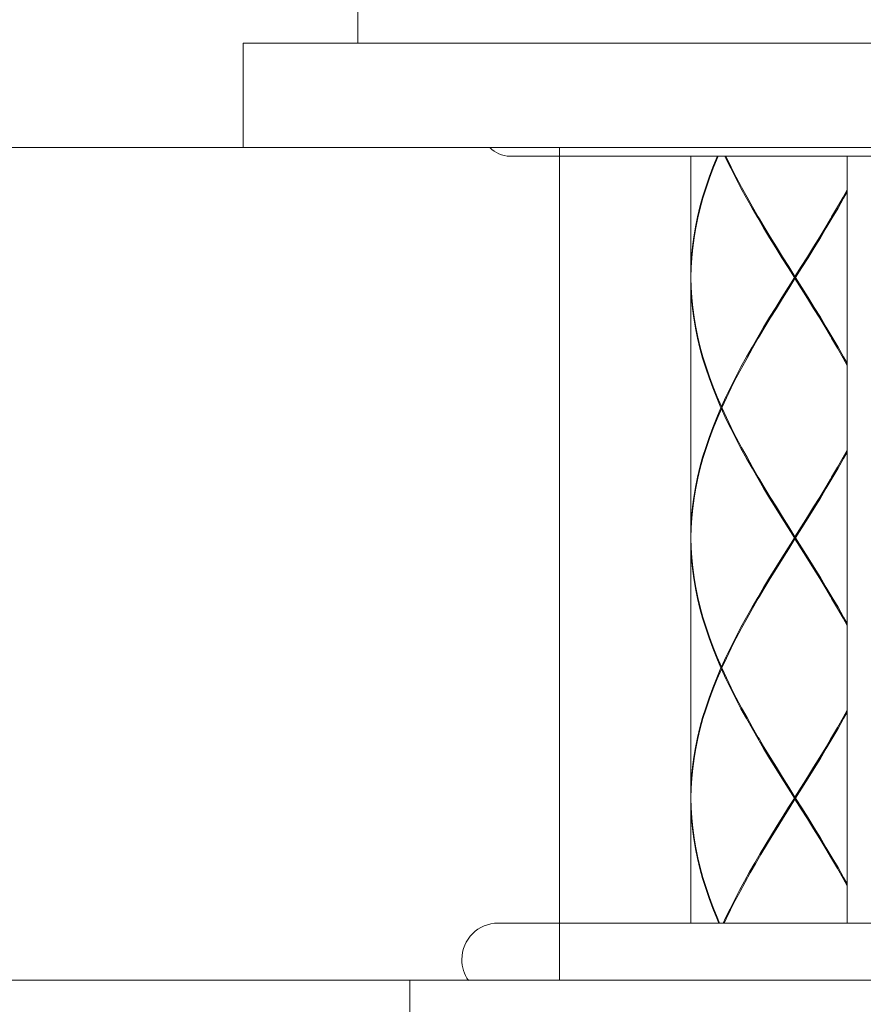
# Model space of a CAD drawing. Units: inches. Extents: x 0.9 to 58.6, y 1.6 to 61.4.
# Drawn here: x 9.6 to 12.4, y 26.7 to 30.1 of the extents above; entities that cross this region are included whole.
import ezdxf

# ---------------------------------------------------------------- set-up
doc = ezdxf.new("R2010")
doc.units = ezdxf.units.IN
doc.header["$MEASUREMENT"] = 0

# ---------------------------------------------------------------- blocks, each defined once
blk = doc.blocks.new('block 12')
at = {"color": 7, "lineweight": 9}
blk.add_lwpolyline([(11.3979, 29.632), (11.3979, 26.8177)], dxfattribs=at)
blk = doc.blocks.new('block 15')
at = {"color": 7, "lineweight": 9}
blk.add_lwpolyline([(11.3979, 26.8177), (5.3692, 26.8177)], dxfattribs=at)
blk = doc.blocks.new('block 18')
at = {"color": 7, "lineweight": 9}
blk.add_lwpolyline([(5.3692, 29.632), (11.3966, 29.632)], dxfattribs=at)
blk = doc.blocks.new('block 28')
at = {"color": 7, "lineweight": 9}
blk.add_lwpolyline([(10.5988, 29.632), (3.0145, 29.632)], dxfattribs=at)
blk = doc.blocks.new('block 27')
blk.add_blockref('block 28', (0, 0))
blk = doc.blocks.new('block 35')
at = {"color": 7, "lineweight": 9}
blk.add_lwpolyline([(10.5988, 29.632), (3.0145, 29.632)], dxfattribs=at)
blk = doc.blocks.new('block 34')
blk.add_blockref('block 35', (0, 0))
blk = doc.blocks.new('block 1958')
at = {"color": 7, "lineweight": 9}
blk.add_lwpolyline([(10.8925, 26.8177), (14.4105, 26.8177)], dxfattribs=at)
blk = doc.blocks.new('block 1959')
at = {"color": 7, "lineweight": 9}
blk.add_lwpolyline([(11.1916, 27.0109), (14.1115, 27.0109)], dxfattribs=at)
blk = doc.blocks.new('block 1960')
at = {"color": 7, "lineweight": 9}
blk.add_lwpolyline([(12.1919, 27.4333), (12.1963, 27.4333)], dxfattribs=at)
blk = doc.blocks.new('block 1981')
at = {"color": 7, "lineweight": 9}
blk.add_lwpolyline([(11.9469, 27.8729), (11.9438, 27.8729)], dxfattribs=at)
blk = doc.blocks.new('block 1983')
at = {"color": 7, "lineweight": 9}
blk.add_lwpolyline([(12.1919, 28.3128), (12.1963, 28.3128)], dxfattribs=at)
blk = doc.blocks.new('block 1985')
at = {"color": 7, "lineweight": 9}
blk.add_lwpolyline([(11.9469, 28.7524), (11.9438, 28.7524)], dxfattribs=at)
blk = doc.blocks.new('block 1988')
at = {"color": 7, "lineweight": 9}
blk.add_lwpolyline([(11.9454, 27.8764), (11.9478, 27.8746)], dxfattribs=at)
blk = doc.blocks.new('block 2034')
at = {"color": 7, "lineweight": 9}
blk.add_lwpolyline([(12.1919, 29.1924), (12.1963, 29.1924)], dxfattribs=at)
blk = doc.blocks.new('block 2036')
at = {"color": 7, "lineweight": 9}
blk.add_lwpolyline([(11.2307, 29.6023), (14.0724, 29.6023)], dxfattribs=at)
blk = doc.blocks.new('block 2037')
at = {"color": 7, "lineweight": 9}
blk.add_lwpolyline([(10.3296, 29.632), (14.9734, 29.632)], dxfattribs=at)
blk = doc.blocks.new('block 2038')
at = {"color": 7, "lineweight": 9}
blk.add_lwpolyline([(10.3296, 29.9837), (14.9734, 29.9837)], dxfattribs=at)
blk = doc.blocks.new('block 2039')
at = {"color": 7, "lineweight": 9}
blk.add_lwpolyline([(11.9454, 28.7562), (11.9478, 28.7542)], dxfattribs=at)
blk = doc.blocks.new('block 2046')
at = {"color": 7, "lineweight": 9}
blk.add_lwpolyline([(12.1919, 27.4333), (12.1707, 27.4667), (12.1498, 27.5001), (12.129, 27.5336), (12.1085, 27.5673), (12.0882, 27.6011), (12.0682, 27.6345), (12.0489, 27.6683), (12.0299, 27.7017), (12.0115, 27.7351), (11.9941, 27.7689), (11.9771, 27.8023), (11.9607, 27.8357), (11.9454, 27.8691)], dxfattribs=at)
blk = doc.blocks.new('block 2047')
at = {"color": 7, "lineweight": 9}
blk.add_lwpolyline([(12.1963, 27.4333), (12.2174, 27.3999), (12.2384, 27.3661), (12.2594, 27.3324), (12.2799, 27.299), (12.3, 27.2652), (12.32, 27.2318), (12.3397, 27.1984), (12.3584, 27.1649), (12.3701, 27.1432)], dxfattribs=at)
blk = doc.blocks.new('block 2050')
at = {"color": 7, "lineweight": 9}
blk.add_lwpolyline([(12.1941, 27.4333), (12.1733, 27.4671), (12.1526, 27.5008), (12.1319, 27.5346), (12.1114, 27.5684), (12.0911, 27.6021), (12.078, 27.6249)], dxfattribs=at)
blk = doc.blocks.new('block 2056')
at = {"color": 7, "lineweight": 9}
blk.add_lwpolyline([(12.0742, 27.6318), (12.0902, 27.6045), (12.1106, 27.5711), (12.1312, 27.5374), (12.1521, 27.5036), (12.1731, 27.4702), (12.1941, 27.4368)], dxfattribs=at)
blk = doc.blocks.new('block 2059')
at = {"color": 7, "lineweight": 9}
blk.add_lwpolyline([(12.3142, 27.2349), (12.298, 27.2621), (12.2776, 27.2955), (12.2571, 27.3289), (12.2361, 27.3627), (12.2151, 27.3961), (12.1941, 27.4295)], dxfattribs=at)
blk = doc.blocks.new('block 2064')
at = {"color": 7, "lineweight": 9}
blk.add_lwpolyline([(12.3102, 27.2411), (12.2971, 27.2638), (12.277, 27.2979), (12.2565, 27.332), (12.2358, 27.3658), (12.2149, 27.3996), (12.1941, 27.4333)], dxfattribs=at)
blk = doc.blocks.new('block 2065')
at = {"color": 7, "lineweight": 9}
blk.add_lwpolyline([(12.3701, 27.1363), (12.3565, 27.1612), (12.3376, 27.1949), (12.3179, 27.2287), (12.3142, 27.2349)], dxfattribs=at)
blk = doc.blocks.new('block 2081')
at = {"color": 7, "lineweight": 9}
blk.add_lwpolyline([(11.9364, 27.0109), (11.9295, 27.0271), (11.9161, 27.0606), (11.9037, 27.094), (11.8923, 27.1274), (11.8821, 27.1612), (11.8728, 27.1949), (11.8649, 27.2287), (11.858, 27.2621), (11.8523, 27.2955), (11.848, 27.3289), (11.8449, 27.3627), (11.8429, 27.3961), (11.8424, 27.4295)], dxfattribs=at)
blk = doc.blocks.new('block 2084')
at = {"color": 7, "lineweight": 9}
blk.add_lwpolyline([(10.3296, 29.9837), (10.3296, 29.632)], dxfattribs=at)
blk = doc.blocks.new('block 2094')
at = {"color": 7, "lineweight": 9}
blk.add_lwpolyline([(10.7165, 48.2772), (10.7165, 29.9837)], dxfattribs=at)
blk = doc.blocks.new('block 2097')
at = {"color": 7, "lineweight": 9}
blk.add_lwpolyline([(10.8925, 26.6413), (10.8925, 26.8177)], dxfattribs=at)
blk = doc.blocks.new('block 2101')
at = {"color": 7, "lineweight": 9}
blk.add_lwpolyline([(12.1919, 28.3128), (12.1708, 28.3463), (12.1498, 28.38), (12.129, 28.4134), (12.1085, 28.4469), (12.0882, 28.4803), (12.0682, 28.5137), (12.0489, 28.5475), (12.0299, 28.5812), (12.0115, 28.615), (11.9941, 28.6484), (11.9771, 28.6818), (11.9607, 28.7152), (11.9454, 28.749)], dxfattribs=at)
blk = doc.blocks.new('block 2102')
at = {"color": 7, "lineweight": 9}
blk.add_lwpolyline([(12.1963, 28.3128), (12.2174, 28.2791), (12.2384, 28.2453), (12.2594, 28.2119), (12.2799, 28.1785), (12.3, 28.1451), (12.32, 28.1113), (12.3397, 28.0779), (12.3584, 28.0445), (12.3701, 28.0231)], dxfattribs=at)
blk = doc.blocks.new('block 2105')
at = {"color": 7, "lineweight": 9}
blk.add_lwpolyline([(12.1919, 29.1924), (12.1707, 29.2258), (12.1498, 29.2592), (12.129, 29.2926), (12.1085, 29.3261), (12.0882, 29.3602), (12.0682, 29.3936), (12.0489, 29.427), (12.0299, 29.4608), (12.0115, 29.4942), (11.9941, 29.5276), (11.9771, 29.5614), (11.9607, 29.5948), (11.9572, 29.6023)], dxfattribs=at)
blk = doc.blocks.new('block 2106')
at = {"color": 7, "lineweight": 9}
blk.add_lwpolyline([(12.1963, 29.1924), (12.2174, 29.1586), (12.2384, 29.1249), (12.2594, 29.0914), (12.2799, 29.058), (12.3, 29.0243), (12.32, 28.9908), (12.3397, 28.9574), (12.3584, 28.9237), (12.3701, 28.9023)], dxfattribs=at)
blk = doc.blocks.new('block 2109')
at = {"color": 7, "lineweight": 9}
blk.add_lwpolyline([(12.2149, 28.2787), (12.1733, 28.3466), (12.1526, 28.3804), (12.1319, 28.4145), (12.1114, 28.4482), (12.0911, 28.482), (12.078, 28.5044)], dxfattribs=at)
blk = doc.blocks.new('block 2112')
at = {"color": 7, "lineweight": 9}
blk.add_lwpolyline([(12.1733, 29.2261), (12.1526, 29.2599), (12.1319, 29.2937), (12.1114, 29.3274), (12.0911, 29.3612), (12.078, 29.3839)], dxfattribs=at)
blk = doc.blocks.new('block 2113')
at = {"color": 7, "lineweight": 9}
blk.add_lwpolyline([(12.0742, 28.5109), (12.0902, 28.4841), (12.1106, 28.4503), (12.1312, 28.4169), (12.1521, 28.3835), (12.1731, 28.3497), (12.1941, 28.3159)], dxfattribs=at)
blk = doc.blocks.new('block 2116')
at = {"color": 7, "lineweight": 9}
blk.add_lwpolyline([(12.0742, 29.3905), (12.0902, 29.3636), (12.1106, 29.3298), (12.1312, 29.2961), (12.1521, 29.2627), (12.1731, 29.2292), (12.1941, 29.1958)], dxfattribs=at)
blk = doc.blocks.new('block 2117')
at = {"color": 7, "lineweight": 9}
blk.add_lwpolyline([(12.3142, 28.9936), (12.298, 29.0212), (12.2776, 29.0546), (12.2571, 29.088), (12.2361, 29.1214), (12.2151, 29.1552), (12.1941, 29.1886)], dxfattribs=at)
blk = doc.blocks.new('block 2119')
at = {"color": 7, "lineweight": 9}
blk.add_lwpolyline([(12.3142, 28.1144), (12.298, 28.1413), (12.2776, 28.175), (12.2571, 28.2085), (12.2361, 28.2419), (12.2151, 28.2756), (12.1941, 28.3091)], dxfattribs=at)
blk = doc.blocks.new('block 2122')
at = {"color": 7, "lineweight": 9}
blk.add_lwpolyline([(12.3102, 28.121), (12.2971, 28.1437), (12.277, 28.1775), (12.2565, 28.2112), (12.2358, 28.245), (12.2149, 28.2787)], dxfattribs=at)
blk = doc.blocks.new('block 2124')
at = {"color": 7, "lineweight": 9}
blk.add_lwpolyline([(12.3102, 29.0001), (12.2971, 29.0229), (12.277, 29.057), (12.2565, 29.0907), (12.2358, 29.1249), (12.2149, 29.1586), (12.1733, 29.2261)], dxfattribs=at)
blk = doc.blocks.new('block 2126')
at = {"color": 7, "lineweight": 9}
blk.add_lwpolyline([(12.3701, 28.0159), (12.3565, 28.0407), (12.3376, 28.0741), (12.3179, 28.1079), (12.3142, 28.1144)], dxfattribs=at)
blk = doc.blocks.new('block 2128')
at = {"color": 7, "lineweight": 9}
blk.add_lwpolyline([(12.3701, 28.8954), (12.3565, 28.9199), (12.3376, 28.9536), (12.3179, 28.9874), (12.3142, 28.9936)], dxfattribs=at)
blk = doc.blocks.new('block 2131')
at = {"color": 7, "lineweight": 9}
blk.add_lwpolyline([(11.9605, 29.6023), (11.9622, 29.5982), (11.9788, 29.5648), (11.9958, 29.531), (12.0134, 29.4976), (12.032, 29.4642), (12.051, 29.4308), (12.0702, 29.3974), (12.0742, 29.3905)], dxfattribs=at)
blk = doc.blocks.new('block 2132')
at = {"color": 7, "lineweight": 9}
blk.add_lwpolyline([(11.9478, 27.8712), (11.9622, 27.8395), (11.9788, 27.8057), (11.9958, 27.7723), (12.0134, 27.7385), (12.032, 27.7051), (12.051, 27.6717), (12.0702, 27.638), (12.0742, 27.6318)], dxfattribs=at)
blk = doc.blocks.new('block 2133')
at = {"color": 7, "lineweight": 9}
blk.add_lwpolyline([(11.9469, 27.8729), (11.9478, 27.8712)], dxfattribs=at)
blk = doc.blocks.new('block 2134')
at = {"color": 7, "lineweight": 9}
blk.add_lwpolyline([(11.9478, 28.7507), (11.9622, 28.7187), (11.9788, 28.6853), (11.9958, 28.6515), (12.0134, 28.6181), (12.032, 28.5847), (12.051, 28.5512), (12.0702, 28.5175), (12.0742, 28.5109)], dxfattribs=at)
blk = doc.blocks.new('block 2135')
at = {"color": 7, "lineweight": 9}
blk.add_lwpolyline([(11.9469, 28.7524), (11.9478, 28.7507)], dxfattribs=at)
blk = doc.blocks.new('block 2141')
at = {"color": 7, "lineweight": 9}
blk.add_lwpolyline([(11.9438, 27.8729), (11.9295, 27.9063), (11.9161, 27.9401), (11.9037, 27.9738), (11.8923, 28.0073), (11.8821, 28.0407), (11.8728, 28.0741), (11.8649, 28.1079), (11.858, 28.1413), (11.8523, 28.175), (11.848, 28.2085), (11.8449, 28.2419), (11.8429, 28.2756), (11.8424, 28.3091)], dxfattribs=at)
blk = doc.blocks.new('block 2143')
at = {"color": 7, "lineweight": 9}
blk.add_lwpolyline([(11.9438, 28.7524), (11.9295, 28.7862), (11.9161, 28.8196), (11.9037, 28.853), (11.8923, 28.8865), (11.8821, 28.9199), (11.8728, 28.9536), (11.8649, 28.9874), (11.858, 29.0212), (11.8523, 29.0546), (11.848, 29.088), (11.8449, 29.1214), (11.8429, 29.1552), (11.8424, 29.1886)], dxfattribs=at)
blk = doc.blocks.new('block 2152')
at = {"color": 7, "lineweight": 9}
blk.add_lwpolyline([(11.843, 27.3999), (11.8451, 27.3661), (11.8484, 27.3324), (11.853, 27.299), (11.8587, 27.2652), (11.8656, 27.2318), (11.8737, 27.1984), (11.883, 27.1649), (11.8935, 27.1312), (11.9049, 27.0974), (11.9175, 27.064), (11.9309, 27.0306), (11.9392, 27.0109)], dxfattribs=at)
blk = doc.blocks.new('block 2153')
at = {"color": 7, "lineweight": 9}
blk.add_lwpolyline([(11.843, 28.2791), (11.8451, 28.2453), (11.8484, 28.2119), (11.853, 28.1785), (11.8587, 28.1451), (11.8656, 28.1113), (11.8737, 28.0779), (11.883, 28.0445), (11.8935, 28.0107), (11.9049, 27.9769), (11.9175, 27.9435), (11.9309, 27.9098), (11.9454, 27.8764)], dxfattribs=at)
blk = doc.blocks.new('block 2154')
at = {"color": 7, "lineweight": 9}
blk.add_lwpolyline([(11.843, 29.1586), (11.8451, 29.1249), (11.8484, 29.0914), (11.853, 29.058), (11.8587, 29.0243), (11.8656, 28.9908), (11.8737, 28.9574), (11.883, 28.9237), (11.8935, 28.8899), (11.9049, 28.8565), (11.9175, 28.8231), (11.9309, 28.7896), (11.9454, 28.7562)], dxfattribs=at)
blk = doc.blocks.new('block 2164')
at = {"color": 7, "lineweight": 9}
blk.add_lwpolyline([(11.8424, 27.4333), (11.843, 27.3999)], dxfattribs=at)
blk = doc.blocks.new('block 2165')
at = {"color": 7, "lineweight": 9}
blk.add_lwpolyline([(11.8424, 28.3128), (11.843, 28.2791)], dxfattribs=at)
blk = doc.blocks.new('block 2166')
at = {"color": 7, "lineweight": 9}
blk.add_lwpolyline([(11.8424, 29.1924), (11.843, 29.1586)], dxfattribs=at)
blk = doc.blocks.new('block 2174')
at = {"color": 7, "lineweight": 9}
blk.add_lwpolyline([(11.8424, 29.1886), (11.8424, 28.3159)], dxfattribs=at)
blk = doc.blocks.new('block 2175')
at = {"color": 7, "lineweight": 9}
blk.add_lwpolyline([(11.8424, 28.3091), (11.8424, 27.4368)], dxfattribs=at)
blk = doc.blocks.new('block 2179')
at = {"color": 7, "lineweight": 9}
blk.add_lwpolyline([(11.8424, 29.6023), (11.8424, 29.1958)], dxfattribs=at)
blk = doc.blocks.new('block 2180')
at = {"color": 7, "lineweight": 9}
blk.add_lwpolyline([(11.8424, 27.4295), (11.8424, 27.0109)], dxfattribs=at)
blk = doc.blocks.new('block 2195')
at = {"color": 7, "lineweight": 9}
blk.add_lwpolyline([(12.1941, 27.4295), (12.1941, 27.4368)], dxfattribs=at)
blk = doc.blocks.new('block 2196')
at = {"color": 7, "lineweight": 9}
blk.add_lwpolyline([(12.1941, 28.3091), (12.1941, 28.3159)], dxfattribs=at)
blk = doc.blocks.new('block 2197')
at = {"color": 7, "lineweight": 9}
blk.add_lwpolyline([(12.1941, 29.1886), (12.1941, 29.1958)], dxfattribs=at)
blk = doc.blocks.new('block 2202')
at = {"color": 7, "lineweight": 9}
blk.add_lwpolyline([(12.3701, 27.0109), (12.3701, 29.6023)], dxfattribs=at)
blk = doc.blocks.new('block 2205')
at = {"color": 7, "lineweight": 9}
blk.add_lwpolyline([(11.8424, 29.1924), (11.843, 29.2258), (11.8451, 29.2592), (11.8484, 29.2926), (11.853, 29.3261), (11.8587, 29.3602), (11.8656, 29.3936), (11.8737, 29.427), (11.883, 29.4608), (11.8935, 29.4942), (11.9049, 29.5276), (11.9175, 29.5614), (11.9309, 29.5948), (11.9342, 29.6023)], dxfattribs=at)
blk = doc.blocks.new('block 2206')
at = {"color": 7, "lineweight": 9}
blk.add_lwpolyline([(11.8424, 28.3128), (11.843, 28.3463), (11.8451, 28.38), (11.8484, 28.4134), (11.853, 28.4469), (11.8587, 28.4803), (11.8656, 28.5137), (11.8737, 28.5475), (11.883, 28.5812), (11.8935, 28.615), (11.9049, 28.6484), (11.9175, 28.6818), (11.9309, 28.7152), (11.9454, 28.749)], dxfattribs=at)
blk = doc.blocks.new('block 2207')
at = {"color": 7, "lineweight": 9}
blk.add_lwpolyline([(11.8424, 27.4333), (11.843, 27.4667), (11.8451, 27.5001), (11.8484, 27.5336), (11.853, 27.5673), (11.8587, 27.6011), (11.8656, 27.6345), (11.8737, 27.6683), (11.883, 27.7017), (11.8935, 27.7351), (11.9049, 27.7689), (11.9175, 27.8023), (11.9309, 27.8357), (11.9454, 27.8691)], dxfattribs=at)
blk = doc.blocks.new('block 2315')
at = {"color": 7, "lineweight": 9}
blk.add_lwpolyline([(11.9312, 29.6023), (11.9295, 29.5982), (11.9161, 29.5648), (11.9037, 29.531), (11.8923, 29.4976), (11.8821, 29.4642), (11.8728, 29.4308), (11.8649, 29.3974), (11.858, 29.3636), (11.8523, 29.3298), (11.848, 29.2961), (11.8449, 29.2627), (11.8429, 29.2292), (11.8424, 29.1958)], dxfattribs=at)
blk = doc.blocks.new('block 2316')
at = {"color": 7, "lineweight": 9}
blk.add_lwpolyline([(11.9438, 28.7524), (11.9295, 28.7187), (11.9161, 28.6853), (11.9037, 28.6515), (11.8923, 28.6181), (11.8821, 28.5847), (11.8728, 28.5512), (11.8649, 28.5175), (11.858, 28.4841), (11.8523, 28.4503), (11.848, 28.4169), (11.8449, 28.3835), (11.8429, 28.3497), (11.8424, 28.3159)], dxfattribs=at)
blk = doc.blocks.new('block 2317')
at = {"color": 7, "lineweight": 9}
blk.add_lwpolyline([(11.9469, 28.7524), (11.9622, 28.7862), (11.9788, 28.8196), (11.9958, 28.853), (12.0134, 28.8865), (12.032, 28.9199), (12.051, 28.9536), (12.0702, 28.9874), (12.0742, 28.9936)], dxfattribs=at)
blk = doc.blocks.new('block 2340')
at = {"color": 7, "lineweight": 9}
blk.add_lwpolyline([(11.9438, 27.8729), (11.9295, 27.8395), (11.9161, 27.8057), (11.9037, 27.7723), (11.8923, 27.7385), (11.8821, 27.7051), (11.8728, 27.6717), (11.8649, 27.638), (11.858, 27.6045), (11.8523, 27.5711), (11.848, 27.5374), (11.8449, 27.5036), (11.8429, 27.4702), (11.8424, 27.4368)], dxfattribs=at)
blk = doc.blocks.new('block 2344')
at = {"color": 7, "lineweight": 9}
blk.add_lwpolyline([(11.9517, 27.0109), (11.9597, 27.0282), (11.9746, 27.0592), (11.9903, 27.0905), (12.0065, 27.1215), (12.0232, 27.1525), (12.0406, 27.1842), (12.0585, 27.2149), (12.0768, 27.2462), (12.0954, 27.2773), (12.1143, 27.3086), (12.1335, 27.34), (12.1529, 27.3706), (12.1726, 27.402), (12.1919, 27.4333)], dxfattribs=at)
blk = doc.blocks.new('block 2349')
at = {"color": 7, "lineweight": 9}
blk.add_lwpolyline([(11.9469, 27.8729), (11.9622, 27.9063), (11.9788, 27.9401), (11.9958, 27.9738), (12.0134, 28.0073), (12.032, 28.0407), (12.051, 28.0741), (12.0702, 28.1079), (12.0742, 28.1144)], dxfattribs=at)
blk = doc.blocks.new('block 2351')
at = {"color": 7, "lineweight": 9}
blk.add_lwpolyline([(12.3701, 29.4818), (12.3584, 29.4608), (12.3397, 29.427), (12.32, 29.3936), (12.3, 29.3602), (12.2799, 29.3261), (12.2594, 29.2926), (12.2384, 29.2592), (12.2175, 29.2258), (12.1963, 29.1924)], dxfattribs=at)
blk = doc.blocks.new('block 2352')
at = {"color": 7, "lineweight": 9}
blk.add_lwpolyline([(12.3701, 27.723), (12.3584, 27.7017), (12.3397, 27.6683), (12.32, 27.6345), (12.3, 27.6011), (12.2799, 27.5673), (12.2594, 27.5336), (12.2384, 27.5001), (12.2175, 27.4667), (12.1963, 27.4333)], dxfattribs=at)
blk = doc.blocks.new('block 2353')
at = {"color": 7, "lineweight": 9}
blk.add_lwpolyline([(12.3701, 28.6091), (12.3565, 28.5847), (12.3376, 28.5512), (12.3179, 28.5175), (12.3142, 28.5109)], dxfattribs=at)
blk = doc.blocks.new('block 2355')
at = {"color": 7, "lineweight": 9}
blk.add_lwpolyline([(12.3701, 29.489), (12.3565, 29.4642), (12.3376, 29.4308), (12.3179, 29.3974), (12.3142, 29.3905)], dxfattribs=at)
blk = doc.blocks.new('block 2356')
at = {"color": 7, "lineweight": 9}
blk.add_lwpolyline([(12.078, 27.2411), (12.0799, 27.2449), (12.0985, 27.2759), (12.1173, 27.3076), (12.1364, 27.3389), (12.1555, 27.3703), (12.1746, 27.402), (12.1941, 27.4333)], dxfattribs=at)
blk = doc.blocks.new('block 2357')
at = {"color": 7, "lineweight": 9}
blk.add_lwpolyline([(12.078, 29.0001), (12.0911, 29.0229), (12.1114, 29.057), (12.1319, 29.0907), (12.1526, 29.1249), (12.1733, 29.1586), (12.1941, 29.1924)], dxfattribs=at)
blk = doc.blocks.new('block 2358')
at = {"color": 7, "lineweight": 9}
blk.add_lwpolyline([(12.078, 28.121), (12.0911, 28.1437), (12.1114, 28.1775), (12.1319, 28.2112), (12.1526, 28.245), (12.1733, 28.2787), (12.2149, 28.3466)], dxfattribs=at)
blk = doc.blocks.new('block 2360')
at = {"color": 7, "lineweight": 9}
blk.add_lwpolyline([(12.0742, 27.2349), (12.0606, 27.2114), (12.0427, 27.1804), (12.0253, 27.1494), (12.0084, 27.1181), (11.992, 27.0871), (11.9762, 27.0554), (11.9614, 27.0247), (11.955, 27.0109)], dxfattribs=at)
blk = doc.blocks.new('block 2361')
at = {"color": 7, "lineweight": 9}
blk.add_lwpolyline([(12.3142, 27.6318), (12.3179, 27.638), (12.3376, 27.6717), (12.3565, 27.7051), (12.3701, 27.7299)], dxfattribs=at)
blk = doc.blocks.new('block 2362')
at = {"color": 7, "lineweight": 9}
blk.add_lwpolyline([(12.0742, 28.9936), (12.0902, 29.0212), (12.1106, 29.0546), (12.1312, 29.088), (12.1521, 29.1214), (12.1731, 29.1552), (12.1941, 29.1886)], dxfattribs=at)
blk = doc.blocks.new('block 2363')
at = {"color": 7, "lineweight": 9}
blk.add_lwpolyline([(12.3142, 29.3905), (12.298, 29.3636), (12.2776, 29.3298), (12.2571, 29.2961), (12.2361, 29.2627), (12.2151, 29.2292), (12.1941, 29.1958)], dxfattribs=at)
blk = doc.blocks.new('block 2364')
at = {"color": 7, "lineweight": 9}
blk.add_lwpolyline([(12.0742, 28.1144), (12.0902, 28.1413), (12.1106, 28.175), (12.1312, 28.2085), (12.1521, 28.2419), (12.1731, 28.2756), (12.1941, 28.3091)], dxfattribs=at)
blk = doc.blocks.new('block 2365')
at = {"color": 7, "lineweight": 9}
blk.add_lwpolyline([(12.3142, 28.5109), (12.298, 28.4841), (12.2776, 28.4503), (12.2571, 28.4169), (12.2361, 28.3835), (12.2151, 28.3497), (12.1941, 28.3159)], dxfattribs=at)
blk = doc.blocks.new('block 2368')
at = {"color": 7, "lineweight": 9}
blk.add_lwpolyline([(12.2149, 28.3466), (12.2358, 28.3804), (12.2565, 28.4145), (12.277, 28.4482), (12.2971, 28.482), (12.3102, 28.5044)], dxfattribs=at)
blk = doc.blocks.new('block 2369')
at = {"color": 7, "lineweight": 9}
blk.add_lwpolyline([(12.1941, 29.1924), (12.2149, 29.2261), (12.2358, 29.2599), (12.2565, 29.2937), (12.277, 29.3274), (12.2971, 29.3612), (12.3102, 29.3839)], dxfattribs=at)
blk = doc.blocks.new('block 2371')
at = {"color": 7, "lineweight": 9}
blk.add_lwpolyline([(12.1941, 27.4333), (12.2149, 27.4671), (12.2358, 27.5008), (12.2565, 27.5346), (12.277, 27.5684), (12.2971, 27.6021), (12.3102, 27.6249)], dxfattribs=at)
blk = doc.blocks.new('block 2372')
at = {"color": 7, "lineweight": 9}
blk.add_lwpolyline([(12.1919, 29.1924), (12.1707, 29.1586), (12.1498, 29.1249), (12.1292, 29.0914), (12.1085, 29.058), (12.0882, 29.0243), (12.0682, 28.9908), (12.0489, 28.9574), (12.0299, 28.9237), (12.0115, 28.8899), (11.9941, 28.8565), (11.9771, 28.8231), (11.9607, 28.7896), (11.9454, 28.7562)], dxfattribs=at)
blk = doc.blocks.new('block 2373')
at = {"color": 7, "lineweight": 9}
blk.add_lwpolyline([(12.1919, 28.3128), (12.1707, 28.2791), (12.1498, 28.2453), (12.1292, 28.2119), (12.1085, 28.1785), (12.0882, 28.1451), (12.0682, 28.1113), (12.0489, 28.0779), (12.0299, 28.0445), (12.0115, 28.0107), (11.9941, 27.9769), (11.9771, 27.9435), (11.9607, 27.9098), (11.9454, 27.8764)], dxfattribs=at)
blk = doc.blocks.new('block 2374')
at = {"color": 7, "lineweight": 9}
blk.add_lwpolyline([(12.1963, 28.3128), (12.2175, 28.3463), (12.2384, 28.38), (12.2594, 28.4134), (12.2799, 28.4469), (12.3, 28.4803), (12.32, 28.5137), (12.3397, 28.5475), (12.3584, 28.5812), (12.3701, 28.6026)], dxfattribs=at)
blk = doc.blocks.new('block 2376')
at = {"color": 7, "lineweight": 9}
blk.add_lwpolyline([(12.1941, 27.4368), (12.2151, 27.4702), (12.2361, 27.5036), (12.2571, 27.5374), (12.2776, 27.5711), (12.298, 27.6045), (12.3142, 27.6318)], dxfattribs=at)
blk = doc.blocks.new('block 2377')
at = {"color": 7, "lineweight": 9}
blk.add_lwpolyline([(12.1941, 27.4295), (12.1746, 27.3985), (12.1552, 27.3672), (12.1357, 27.3362), (12.1166, 27.3052), (12.0976, 27.2738), (12.0789, 27.2428), (12.0742, 27.2349)], dxfattribs=at)
blk = doc.blocks.new('block 2378')
at = {"color": 7, "lineweight": 9}
blk.add_lwpolyline([(11.9454, 28.749), (11.9478, 28.7507)], dxfattribs=at)
blk = doc.blocks.new('block 2427')
at = {"color": 7, "lineweight": 9}
blk.add_lwpolyline([(11.9454, 27.8691), (11.9478, 27.8712)], dxfattribs=at)
blk = doc.blocks.new('block 2849')
at = {"color": 7, "lineweight": 9}
blk.add_open_spline([(11.1632, 29.632), (11.1805, 29.613), (11.205, 29.6023), (11.2307, 29.6023)], degree=3, dxfattribs=at)
blk = doc.blocks.new('block 2851')
at = {"color": 7, "lineweight": 9}
blk.add_open_spline([(11.1916, 27.0109), (11.1235, 27.0109), (11.0684, 26.9562), (11.0684, 26.888), (11.0684, 26.8625), (11.0762, 26.8377), (11.0908, 26.817)], degree=3, knots=[0, 0, 0, 0, 1, 1, 1, 2, 2, 2, 2], dxfattribs=at)

msp = doc.modelspace()

# ---------------------------------------------------------------- block references
for name in ['block 27', 'block 2094', 'block 2038', 'block 2084', 'block 34', 'block 18', 'block 2037', 'block 2849', 'block 12', 'block 2036', 'block 2179', 'block 2205', 'block 2315', 'block 2105', 'block 2131', 'block 2202', 'block 2351', 'block 2355', 'block 2116', 'block 2112', 'block 2363', 'block 2369', 'block 2124', 'block 2166', 'block 2143', 'block 2174', 'block 2372', 'block 2362', 'block 2357', 'block 2034', 'block 2197', 'block 2117', 'block 2106', 'block 2154', 'block 2317', 'block 2128', 'block 2316', 'block 2206', 'block 1985', 'block 2039', 'block 2378', 'block 2101', 'block 2135', 'block 2134', 'block 2374', 'block 2353', 'block 2113', 'block 2109', 'block 2365', 'block 2368', 'block 2358', 'block 2196', 'block 2165', 'block 2141', 'block 2175', 'block 2373', 'block 2364', 'block 1983', 'block 2119', 'block 2102', 'block 2153', 'block 2122', 'block 2349', 'block 2126', 'block 2340', 'block 2207', 'block 1981', 'block 1988', 'block 2427', 'block 2046', 'block 2133', 'block 2132', 'block 2352', 'block 2361', 'block 2056', 'block 2050', 'block 2376', 'block 2371', 'block 2164', 'block 2081', 'block 2180', 'block 2344', 'block 2377', 'block 2356', 'block 1960', 'block 2195', 'block 2064', 'block 2059', 'block 2047', 'block 2152', 'block 2360', 'block 2065', 'block 2851', 'block 1959', 'block 15', 'block 1958', 'block 2097']:
    msp.add_blockref(name, (0, 0))

doc.saveas('drawing.dxf')
